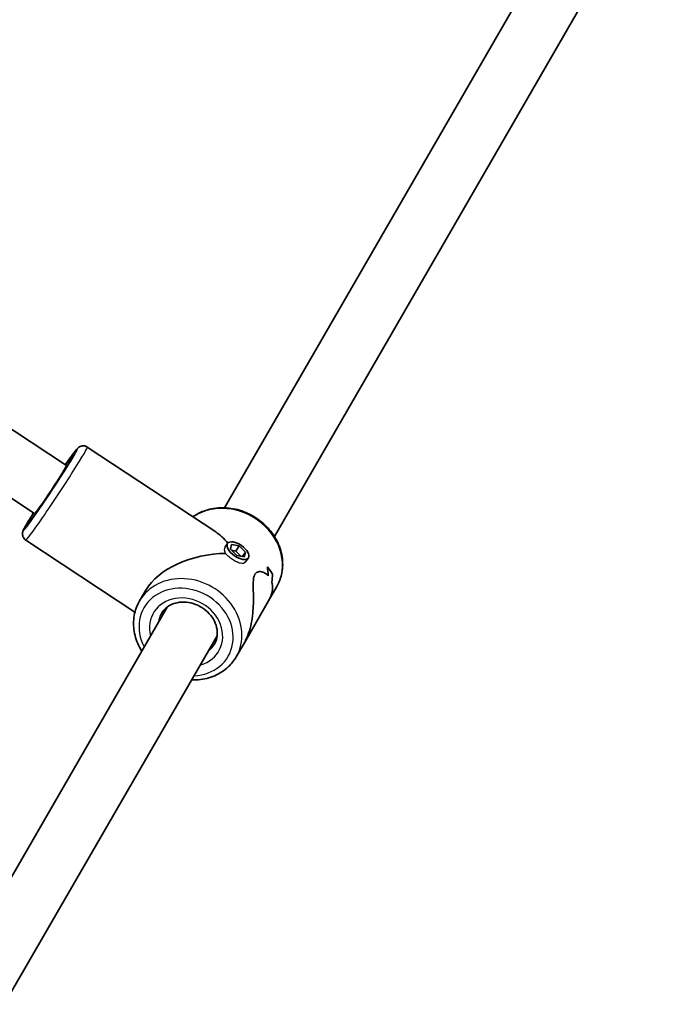
# Model space of a CAD drawing. Units: millimetres. Extents: x 3125 to 9172, y -2478 to 3260.
# Drawn here: x 6381 to 6561, y 1178 to 1451 of the extents above; entities that cross this region are included whole.
import ezdxf

# ---------------------------------------------------------------- set-up
doc = ezdxf.new("R2010")
doc.units = ezdxf.units.MM
doc.layers.add('Widoczne (ISO)', color=7, linetype='Continuous', lineweight=35)
doc.layers.add('Widoczne wąskie (ISO)', color=7, linetype='Continuous', lineweight=25)

msp = doc.modelspace()

# ---------------------------------------------------------------- linework, layer by layer
at = {"layer": 'Widoczne (ISO)'}
for p, q in [((6437.54, 1315.95), (6547.14, 1505.8)), ((6451.39, 1307.95), (6561, 1497.8)), ((6235.4, 1432.35), (6393.63, 1327.67)), ((6228.14, 1417.98), (6384.8, 1314.33)), ((6399.43, 1332.82), (6435.08, 1309.24)), ((6382.33, 1306.97), (6412.65, 1286.91)), ((6438.38, 1306.03), (6437.73, 1305.09)), ((6439.15, 1304.48), (6439.5, 1305.79)), ((6440.91, 1302.73), (6439.15, 1304.48)), ((6439.5, 1305.79), (6441.61, 1305.35)), ((6441.61, 1305.35), (6440.62, 1303.92)), ((6441.61, 1305.35), (6443.37, 1303.6)), ((6440.62, 1303.92), (6439.47, 1304.16)), ((6442.06, 1302.49), (6440.62, 1303.92)), ((6443.02, 1302.29), (6440.91, 1302.73)), ((6443.37, 1303.6), (6442.53, 1302.39)), ((6443.37, 1303.6), (6443.02, 1302.29)), ((6444.14, 1302.05), (6443.29, 1300.83)), ((6450.87, 1297.48), (6450.87, 1297.48)), ((6449.76, 1290.12), (6452.02, 1294.04)), ((6413.92, 1290.06), (6415.68, 1293.1)), ((6362.54, 1186.05), (6421.61, 1288.37)), ((6449.76, 1290.12), (6443.03, 1278.47)), ((6376.39, 1178.05), (6435.47, 1280.37)), ((6440.77, 1274.56), (6443.03, 1278.47))]:
    msp.add_line(p, q, dxfattribs=at)
for centre, major_axis, ratio, start_param, end_param in [((6389.22, 1321), (4.41, 6.67), 0.03511, 3.141593, 6.283185), ((6432.97, 1292.05), (-4.4, 18.66), 0.58894, 5.419549, 5.723913), ((6432.97, 1292.05), (18.29, 4.31), 0.565523, 1.17188, 2.652598), ((6432.35, 1290.98), (-11.32, -17.89), 0.731669, 2.318109, 2.453381), ((6438.41, 1301.47), (-13.11, 8.29), 0.366737, 3.757589, 3.983658), ((6438.41, 1301.47), (13.11, -8.29), 0.366737, 0.615993, 0.842061), ((6432.35, 1290.98), (11.32, 17.89), 0.731669, 5.459697, 5.594969), ((6437.71, 1300.25), (13.11, -8.29), 0.366737, 0.706763, 0.706793), ((6433.59, 1293.12), (-11.32, -17.89), 0.731669, 2.115507, 2.227312), ((6433.59, 1293.12), (11.32, 17.89), 0.731669, 5.257097, 5.368901), ((6437.71, 1300.25), (13.11, -8.29), 0.366737, 0.504192, 0.504217)]:
    msp.add_ellipse(centre, major_axis=major_axis, ratio=ratio, start_param=start_param, end_param=end_param, dxfattribs=at)
msp.add_ellipse((6441.26, 1304.04), major_axis=(2.88, -1.99), ratio=0.498766, dxfattribs=at)
for points, knots in [([(6393.31, 1327.88), (6393.96, 1328.82), (6394.55, 1329.64), (6395.59, 1331.06), (6396.01, 1331.62), (6396.51, 1332.21), (6396.64, 1332.35), (6396.91, 1332.61), (6397, 1332.7), (6397.35, 1332.92), (6397.49, 1333), (6397.9, 1333.12), (6398.12, 1333.17), (6398.63, 1333.15), (6398.89, 1333.1), (6399.24, 1332.94), (6399.34, 1332.88), (6399.43, 1332.82)], [4.819439, 4.819439, 4.819439, 4.819439, 5.1297429, 5.1297429, 5.4634164, 5.4634164, 5.6120362, 5.6120362, 5.6863461, 5.6863461, 5.7188423, 5.7188423, 5.7397383, 5.7397383, 5.7547956, 5.7547956, 5.7606561, 5.7606561, 5.7606561, 5.7606561]), ([(6395.34, 1330.06), (6395.34, 1330.06), (6395.33, 1330.05), (6395.29, 1329.96), (6395.22, 1329.82), (6394.95, 1329.33), (6394.71, 1328.9), (6394.03, 1327.78), (6393.59, 1327.05), (6392.56, 1325.41), (6391.97, 1324.49), (6390.72, 1322.55), (6390.05, 1321.53), (6388.71, 1319.51), (6388.04, 1318.51), (6386.76, 1316.63), (6386.16, 1315.75), (6385.07, 1314.2), (6384.59, 1313.54), (6383.83, 1312.51), (6383.54, 1312.13), (6383.32, 1311.87), (6383.27, 1311.82), (6383.27, 1311.82), (6383.27, 1311.82), (6383.27, 1311.82)], [5.941117, 5.941117, 5.941117, 5.941117, 5.990541, 5.990541, 6.152446, 6.152446, 6.418377, 6.418377, 6.724974, 6.724974, 7.040348, 7.040348, 7.357947, 7.357947, 7.675992, 7.675992, 7.993389, 7.993389, 8.307965, 8.307965, 8.610144, 8.610144, 8.7179, 8.7179, 8.721788, 8.721788, 8.721788, 8.721788]), ([(6428.74, 1313.44), (6429.66, 1314.09), (6430.68, 1314.63), (6433.19, 1315.57), (6434.73, 1315.88), (6437.9, 1316.01), (6439.53, 1315.84), (6442.71, 1315.01), (6444.26, 1314.36), (6447.12, 1312.64), (6448.43, 1311.58), (6450.67, 1309.15), (6451.59, 1307.78), (6452.96, 1304.88), (6453.4, 1303.35), (6453.75, 1300.31), (6453.67, 1298.79), (6453.06, 1296.18), (6452.61, 1295.07), (6452.02, 1294.04)], [6.591366, 6.591366, 6.591366, 6.591366, 6.831593, 6.831593, 7.149907, 7.149907, 7.474573, 7.474573, 7.802617, 7.802617, 8.131555, 8.131555, 8.459346, 8.459346, 8.783347, 8.783347, 9.100516, 9.100516, 9.354501, 9.354501, 9.354501, 9.354501]), ([(6382.33, 1306.97), (6382.15, 1307.09), (6381.98, 1307.24), (6381.72, 1307.57), (6381.63, 1307.75), (6381.49, 1308.09), (6381.46, 1308.26), (6381.42, 1308.56), (6381.42, 1308.69), (6381.44, 1308.93), (6381.45, 1309.02), (6381.49, 1309.23), (6381.52, 1309.32), (6381.61, 1309.6), (6381.68, 1309.73), (6381.95, 1310.3), (6382.23, 1310.81), (6383.04, 1312.2), (6383.58, 1313.09), (6384.31, 1314.26), (6384.39, 1314.4), (6384.48, 1314.54)], [2.6190634, 2.6190634, 2.6190634, 2.6190634, 2.6306043, 2.6306043, 2.6432985, 2.6432985, 2.6593589, 2.6593589, 2.6798975, 2.6798975, 2.7059819, 2.7059819, 2.7478429, 2.7478429, 2.8604173, 2.8604173, 3.1745766, 3.1745766, 3.5148181, 3.5148181, 3.5602805, 3.5602805, 3.5602805, 3.5602805]), ([(6443.03, 1278.47), (6443.28, 1278.9), (6443.51, 1279.36), (6444.08, 1280.66), (6444.38, 1281.54), (6445.12, 1284.27), (6445.37, 1286.22), (6445.52, 1288.92), (6445.54, 1289.88), (6445.54, 1291.74), (6445.51, 1292.65), (6445.49, 1294.35), (6445.49, 1295.13), (6445.61, 1296.49), (6445.73, 1297.06), (6445.97, 1297.47), (6446.21, 1297.89), (6446.55, 1298.11), (6447.31, 1298.28), (6447.73, 1298.23), (6448.56, 1297.93), (6448.97, 1297.69), (6449.44, 1297.27), (6449.55, 1297.17), (6449.65, 1297.06)], [6.817373, 6.817373, 6.817373, 6.817373, 6.980533, 6.980533, 7.252073, 7.252073, 7.795151, 7.795151, 8.082695, 8.082695, 8.370238, 8.370238, 8.657782, 8.657782, 8.945325, 8.945325, 8.945325, 9.232869, 9.232869, 9.520412, 9.520412, 9.807956, 9.807956, 9.897439, 9.897439, 9.897439, 9.897439]), ([(6449.65, 1297.06), (6449.55, 1297.17), (6449.44, 1297.27), (6448.97, 1297.69), (6448.56, 1297.93), (6447.73, 1298.23), (6447.31, 1298.28), (6446.55, 1298.11), (6446.21, 1297.89), (6445.73, 1297.06), (6445.61, 1296.49), (6445.49, 1295.13), (6445.49, 1294.35), (6445.51, 1292.65), (6445.54, 1291.74), (6445.54, 1289.88), (6445.52, 1288.92), (6445.37, 1286.22), (6445.12, 1284.27), (6444.38, 1281.54), (6444.08, 1280.66), (6443.51, 1279.36), (6443.28, 1278.9), (6443.03, 1278.47)], [3.520602, 3.520602, 3.520602, 3.520602, 3.610032, 3.610032, 3.897576, 3.897576, 4.185119, 4.185119, 4.472663, 4.472663, 4.760206, 4.760206, 5.04775, 5.04775, 5.335293, 5.335293, 5.622837, 5.622837, 6.165915, 6.165915, 6.437455, 6.437455, 6.600615, 6.600615, 6.600615, 6.600615]), ([(6450.65, 1295.31), (6450.84, 1294.68), (6450.92, 1293.96), (6450.76, 1292.59), (6450.6, 1291.95), (6450.18, 1290.91), (6449.99, 1290.52), (6449.76, 1290.12)], [10.2894052, 10.2894052, 10.2894052, 10.2894052, 10.638578, 10.638578, 10.9101173, 10.9101173, 11.0732774, 11.0732774, 11.0732774, 11.0732774]), ([(6449.76, 1290.12), (6449.99, 1290.52), (6450.18, 1290.91), (6450.6, 1291.95), (6450.76, 1292.59), (6450.92, 1293.96), (6450.84, 1294.68), (6450.65, 1295.31)], [2.3447105, 2.3447105, 2.3447105, 2.3447105, 2.5078706, 2.5078706, 2.7794099, 2.7794099, 3.1285317, 3.1285317, 3.1285317, 3.1285317]), ([(6413.92, 1290.06), (6413.21, 1288.81), (6412.71, 1287.44), (6412.21, 1284.57), (6412.22, 1283.08), (6412.71, 1280.1), (6413.22, 1278.61), (6414.13, 1276.86), (6414.34, 1276.5), (6414.55, 1276.15)], [0.070277, 0.070277, 0.070277, 0.070277, 0.377932, 0.377932, 0.688963, 0.688963, 1.007276, 1.007276, 1.090632, 1.090632, 1.090632, 1.090632]), ([(6419.99, 1286.56), (6420.38, 1287.24), (6420.92, 1287.85), (6422.21, 1288.82), (6422.95, 1289.2), (6424.56, 1289.67), (6425.41, 1289.79), (6427.13, 1289.75), (6428, 1289.61), (6429.69, 1289.08), (6430.51, 1288.7), (6432.01, 1287.75), (6432.69, 1287.18), (6433.86, 1285.89), (6434.35, 1285.18), (6435.08, 1283.69), (6435.33, 1282.91), (6435.56, 1281.35), (6435.54, 1280.57), (6435.25, 1279.2), (6435.03, 1278.6), (6434.71, 1278.06)], [6.212908, 6.212908, 6.212908, 6.212908, 6.563331, 6.563331, 6.900707, 6.900707, 7.21929, 7.21929, 7.527827, 7.527827, 7.832533, 7.832533, 8.136492, 8.136492, 8.441973, 8.441973, 8.75267, 8.75267, 9.075393, 9.075393, 9.354501, 9.354501, 9.354501, 9.354501]), ([(6428.41, 1268.15), (6429.03, 1268.12), (6429.65, 1268.14), (6431.85, 1268.32), (6433.4, 1268.7), (6436.21, 1269.92), (6437.48, 1270.75), (6439.43, 1272.59), (6440.18, 1273.53), (6440.77, 1274.56)], [2.191515, 2.191515, 2.191515, 2.191515, 2.316716, 2.316716, 2.640716, 2.640716, 2.957886, 2.957886, 3.21187, 3.21187, 3.21187, 3.21187])]:
    msp.add_open_spline(points, degree=3, knots=knots, dxfattribs=at)
for points in [[(6421.54, 1288.24), (6421.54, 1288.27), (6421.54, 1288.29), (6421.54, 1288.32)], [(6435.45, 1280.22), (6435.41, 1280.19), (6435.37, 1280.16), (6435.33, 1280.14)], [(6435.45, 1280.22), (6435.41, 1280.19), (6435.37, 1280.16), (6435.33, 1280.14)]]:
    msp.add_open_spline(points, degree=3, dxfattribs=at)
at = {"layer": 'Widoczne wąskie (ISO)'}
for centre, major_axis, ratio, start_param, end_param in [((6389.22, 1321), (7.45, 11.26), 0.03511, 2.20507, 7.219708), ((6390.88, 1319.9), (-8.55, -12.93), 0.03511, 0, 3.141593), ((6389.22, 1321), (-6.35, -9.59), 0.03511, 5.481716, 10.226247), ((6438.6, 1301.79), (13.42, -7.75), 0.866025, 0, 2.747729), ((6427.35, 1282.31), (13.42, -7.75), 0.866025, 0, 3.141593), ((6426.85, 1281.44), (-11.69, 6.75), 0.866025, 2.20507, 7.219708), ((6426.85, 1281.44), (9.09, -5.25), 0.866025, 5.578638, 10.129325), ((6427.35, 1282.31), (-7.36, 4.25), 0.866025, 0, 0.344701), ((6427.35, 1282.31), (7.36, -4.25), 0.866025, 5.938484, 6.283185)]:
    msp.add_ellipse(centre, major_axis=major_axis, ratio=ratio, start_param=start_param, end_param=end_param, dxfattribs=at)
for points, knots in [([(6437.83, 1303.25), (6437.68, 1303.59), (6437.58, 1303.95), (6437.53, 1304.57), (6437.58, 1304.84), (6437.69, 1305.03)], [1.3233412, 1.3233412, 1.3233412, 1.3233412, 1.455668, 1.455668, 1.5879948, 1.5879948, 1.5879948, 1.5879948]), ([(6437.83, 1303.25), (6437.68, 1303.59), (6437.58, 1303.95), (6437.53, 1304.57), (6437.58, 1304.84), (6437.69, 1305.03)], [1.3233412, 1.3233412, 1.3233412, 1.3233412, 1.455668, 1.455668, 1.5879948, 1.5879948, 1.5879948, 1.5879948]), ([(6439.73, 1301.59), (6439.37, 1301.83), (6438.99, 1302.11), (6438.32, 1302.69), (6438.04, 1302.98), (6437.83, 1303.25)], [1.588165, 1.588165, 1.588165, 1.588165, 1.7203216, 1.7203216, 1.8526484, 1.8526484, 1.8526484, 1.8526484]), ([(6443.29, 1300.83), (6443.18, 1300.66), (6443.01, 1300.55), (6442.56, 1300.43), (6442.27, 1300.45), (6441.65, 1300.59), (6441.28, 1300.73), (6440.51, 1301.11), (6440.1, 1301.34), (6439.74, 1301.58), (6439.74, 1301.59), (6439.73, 1301.59)], [1.0727522, 1.0727522, 1.0727522, 1.0727522, 1.1910022, 1.1910022, 1.3233412, 1.3233412, 1.455668, 1.455668, 1.5879948, 1.5879948, 1.588165, 1.588165, 1.588165, 1.588165]), ([(6443.29, 1300.83), (6443.18, 1300.66), (6443.01, 1300.55), (6442.56, 1300.43), (6442.27, 1300.45), (6441.65, 1300.59), (6441.28, 1300.73), (6440.51, 1301.11), (6440.1, 1301.34), (6439.74, 1301.58), (6439.74, 1301.59), (6439.73, 1301.59)], [1.0727522, 1.0727522, 1.0727522, 1.0727522, 1.1910022, 1.1910022, 1.3233412, 1.3233412, 1.455668, 1.455668, 1.5879948, 1.5879948, 1.588165, 1.588165, 1.588165, 1.588165])]:
    msp.add_open_spline(points, degree=3, knots=knots, dxfattribs=at)
msp.add_open_spline([(6437.69, 1305.03), (6437.71, 1305.05), (6437.72, 1305.07), (6437.73, 1305.09)], degree=3, dxfattribs=at)

doc.saveas('drawing.dxf')
